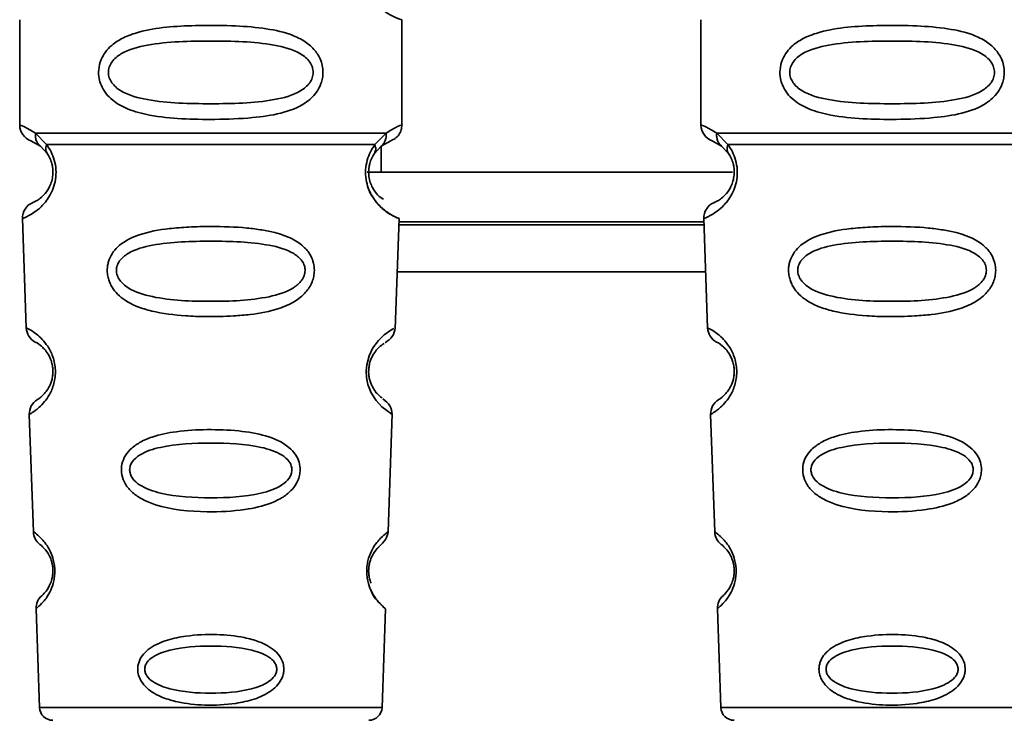
# Paper-space layout 'Blatt1' of a CAD drawing. Units: millimetres. Extents: x 0 to 5940, y 0 to 4200.
# Drawn here: x 1206 to 1236, y 2491 to 2512 of the extents above; entities that cross this region are included whole.
import ezdxf

# ---------------------------------------------------------------- set-up
doc = ezdxf.new("R2010")
doc.units = ezdxf.units.MM
doc.header["$LTSCALE"] = 10

psp = doc.layouts.new('Blatt1')

# ---------------------------------------------------------------- linework, layer by layer
at = {"color": 7, "linetype": 'Continuous', "lineweight": 35}
for p, q in [((1206.061, 2512.205), (1206.061, 2509.033)), ((1217.561, 2509.033), (1217.561, 2512.205)), ((1226.561, 2512.205), (1226.561, 2509.033)), ((1206.536, 2508.793), (1206.872, 2508.444)), ((1216.75, 2508.444), (1217.087, 2508.793)), ((1227.036, 2508.793), (1227.372, 2508.444)), ((1206.395, 2508.562), (1206.683, 2508.402)), ((1216.939, 2508.402), (1217.228, 2508.562)), ((1226.895, 2508.562), (1227.183, 2508.402)), ((1206.683, 2508.402), (1206.888, 2508.181)), ((1216.734, 2508.181), (1216.939, 2508.402)), ((1216.937, 2508.399), (1216.937, 2507.619)), ((1227.183, 2508.402), (1227.388, 2508.181)), ((1216.517, 2507.619), (1227.509, 2507.619)), ((1206.145, 2506.22), (1206.26, 2502.929)), ((1217.362, 2502.904), (1217.478, 2506.22)), ((1226.649, 2506.119), (1217.474, 2506.119)), ((1226.645, 2506.22), (1226.76, 2502.929)), ((1217.471, 2506.033), (1226.652, 2506.033)), ((1217.422, 2504.619), (1226.701, 2504.619)), ((1206.351, 2500.326), (1206.474, 2496.792)), ((1217.148, 2496.792), (1217.272, 2500.346)), ((1226.851, 2500.326), (1226.974, 2496.792)), ((1206.555, 2494.478), (1206.659, 2491.505)), ((1216.964, 2491.505), (1217.068, 2494.478)), ((1227.055, 2494.478), (1227.159, 2491.505)), ((1206.659, 2491.505), (1216.964, 2491.505)), ((1227.159, 2491.505), (1237.464, 2491.505))]:
    psp.add_line(p, q, dxfattribs=at)
at = {"color": 7, "linetype": 'Continuous', "lineweight": 35, "flags": 128}
psp.add_lwpolyline([(1217.236, 2500.347), (1217.26, 2500.332), (1216.954, 2500.558), (1216.786, 2500.741), (1216.637, 2500.977), (1216.538, 2501.229), (1216.497, 2501.432), (1216.486, 2501.641), (1216.502, 2501.816), (1216.573, 2502.087), (1216.69, 2502.328), (1216.854, 2502.55), (1217.033, 2502.72), (1217.263, 2502.877), (1217.276, 2502.884), (1217.282, 2502.887), (1217.282, 2502.888), (1217.283, 2502.888), (1217.283, 2502.888), (1217.283, 2502.888), (1217.283, 2502.888), (1217.283, 2502.888), (1217.283, 2502.888), (1217.317, 2502.906)], dxfattribs=at)
at = {"color": 7, "linetype": 'Continuous', "lineweight": 35}
for centre, radius, start, end in [((1217.943, 2513.619), 1.465, 105.1096, 254.8904), ((1206.561, 2509.033), 0.5, 180, 250.5288), ((1227.061, 2509.033), 0.5, 180, 250.5288), ((1206.645, 2506.237), 0.5, 112.8915, 182), ((1227.145, 2506.237), 0.5, 112.8915, 182), ((1206.76, 2502.946), 0.5, 182, 242.2512), ((1227.26, 2502.946), 0.5, 182, 242.2512), ((1206.851, 2500.343), 0.5, 121.7488, 182), ((1227.351, 2500.343), 0.5, 121.7488, 182), ((1206.974, 2496.809), 0.5, 182, 232.521), ((1227.474, 2496.809), 0.5, 182, 232.521), ((1207.055, 2494.495), 0.5, 131.479, 182), ((1227.555, 2494.495), 0.5, 131.479, 182), ((1207.059, 2491.519), 0.4, 182, 270), ((1216.564, 2491.519), 0.4, 270, 358), ((1227.559, 2491.519), 0.4, 182, 270)]:
    psp.add_arc(centre, radius, start, end, dxfattribs=at)
for points, knots in [([(1215.187, 2510.619), (1215.184, 2510.562), (1215.178, 2510.445), (1215.119, 2510.235), (1214.967, 2509.951), (1214.576, 2509.606), (1213.917, 2509.363), (1212.995, 2509.232), (1211.655, 2509.187), (1210.347, 2509.225), (1209.351, 2509.479), (1208.911, 2509.716), (1208.647, 2509.979), (1208.514, 2510.209), (1208.441, 2510.451), (1208.426, 2510.718), (1208.496, 2510.998), (1208.638, 2511.244), (1208.858, 2511.474), (1209.194, 2511.683), (1209.994, 2511.962), (1211.121, 2512.037), (1212.396, 2512.035), (1213.358, 2511.968), (1214.09, 2511.822), (1214.598, 2511.595), (1214.912, 2511.344), (1215.091, 2511.074), (1215.174, 2510.828), (1215.183, 2510.688), (1215.187, 2510.619)], [0, 0, 0, 0, 0.010201, 0.020756, 0.039226, 0.070013, 0.121443, 0.174894, 0.242728, 0.361314, 0.404184, 0.439328, 0.458912, 0.476594, 0.488781, 0.504547, 0.523557, 0.539799, 0.55772, 0.585196, 0.617386, 0.722103, 0.786619, 0.844175, 0.896553, 0.926986, 0.95317, 0.974931, 0.987752, 1, 1, 1, 1]), ([(1235.687, 2510.619), (1235.684, 2510.562), (1235.678, 2510.445), (1235.619, 2510.235), (1235.467, 2509.951), (1235.076, 2509.606), (1234.417, 2509.363), (1233.495, 2509.232), (1232.155, 2509.187), (1230.847, 2509.225), (1229.851, 2509.479), (1229.411, 2509.716), (1229.147, 2509.979), (1229.014, 2510.209), (1228.941, 2510.451), (1228.926, 2510.718), (1228.996, 2510.998), (1229.138, 2511.244), (1229.358, 2511.474), (1229.694, 2511.683), (1230.494, 2511.962), (1231.621, 2512.037), (1232.896, 2512.035), (1233.858, 2511.968), (1234.59, 2511.822), (1235.098, 2511.595), (1235.412, 2511.344), (1235.591, 2511.074), (1235.674, 2510.828), (1235.683, 2510.688), (1235.687, 2510.619)], [0, 0, 0, 0, 0.010201, 0.020756, 0.039226, 0.070013, 0.121443, 0.174894, 0.242728, 0.361314, 0.404184, 0.439328, 0.458912, 0.476594, 0.488781, 0.504547, 0.523557, 0.539799, 0.55772, 0.585196, 0.617386, 0.722103, 0.786619, 0.844175, 0.896553, 0.926986, 0.95317, 0.974931, 0.987752, 1, 1, 1, 1]), ([(1214.894, 2510.619), (1214.888, 2510.564), (1214.876, 2510.451), (1214.758, 2510.241), (1214.396, 2509.951), (1213.394, 2509.694), (1211.811, 2509.664), (1210.229, 2509.693), (1209.282, 2509.938), (1208.953, 2510.169), (1208.831, 2510.301), (1208.75, 2510.452), (1208.72, 2510.619), (1208.749, 2510.786), (1208.862, 2510.996), (1209.228, 2511.287), (1210.228, 2511.544), (1211.812, 2511.574), (1213.394, 2511.543), (1214.396, 2511.287), (1214.759, 2510.996), (1214.876, 2510.786), (1214.888, 2510.673), (1214.894, 2510.619)], [0, 0, 0, 0, 0.011634, 0.023932, 0.051138, 0.113547, 0.249964, 0.386378, 0.448774, 0.463369, 0.476129, 0.488517, 0.500058, 0.511545, 0.524007, 0.551227, 0.613625, 0.750035, 0.886454, 0.948843, 0.976063, 0.98857, 1, 1, 1, 1]), ([(1235.394, 2510.619), (1235.388, 2510.564), (1235.376, 2510.451), (1235.258, 2510.241), (1234.896, 2509.951), (1233.894, 2509.694), (1232.311, 2509.664), (1230.729, 2509.693), (1229.782, 2509.938), (1229.453, 2510.169), (1229.331, 2510.301), (1229.25, 2510.452), (1229.22, 2510.619), (1229.249, 2510.786), (1229.362, 2510.996), (1229.728, 2511.287), (1230.728, 2511.544), (1232.312, 2511.574), (1233.894, 2511.543), (1234.896, 2511.287), (1235.259, 2510.996), (1235.376, 2510.786), (1235.388, 2510.673), (1235.394, 2510.619)], [0, 0, 0, 0, 0.011634, 0.023932, 0.051138, 0.113547, 0.249964, 0.386378, 0.448774, 0.463369, 0.476129, 0.488517, 0.500058, 0.511545, 0.524007, 0.551227, 0.613625, 0.750035, 0.886454, 0.948843, 0.976063, 0.98857, 1, 1, 1, 1]), ([(1206.061, 2509.033), (1206.084, 2509.031), (1206.128, 2509.027), (1206.402, 2508.87), (1206.536, 2508.793)], [0, 0, 0, 0, 0.515102, 1, 1, 1, 1]), ([(1206.683, 2508.402), (1206.658, 2508.426), (1206.606, 2508.474), (1206.556, 2508.571), (1206.529, 2508.679), (1206.533, 2508.756), (1206.536, 2508.793)], [0, 0, 0, 0, 0.246339, 0.5, 0.753661, 1, 1, 1, 1]), ([(1217.087, 2508.793), (1217.089, 2508.756), (1217.094, 2508.679), (1217.067, 2508.571), (1217.016, 2508.474), (1216.965, 2508.426), (1216.939, 2508.402)], [0, 0, 0, 0, 0.2463354, 0.4999934, 0.7536548, 1, 1, 1, 1]), ([(1217.087, 2508.793), (1217.212, 2508.868), (1217.469, 2509.019), (1217.604, 2509.049), (1217.561, 2509.033), (1217.561, 2509.033)], [0, 0, 0, 0, 0.48768, 0.999896, 1, 1, 1, 1]), ([(1217.228, 2508.562), (1217.274, 2508.583), (1217.368, 2508.625), (1217.476, 2508.74), (1217.548, 2508.88), (1217.557, 2508.983), (1217.561, 2509.033)], [0, 0, 0, 0, 0.2439863, 0.5, 0.7560137, 1, 1, 1, 1]), ([(1226.561, 2509.033), (1226.584, 2509.031), (1226.628, 2509.027), (1226.902, 2508.87), (1227.036, 2508.793)], [0, 0, 0, 0, 0.515102, 1, 1, 1, 1]), ([(1227.183, 2508.402), (1227.158, 2508.426), (1227.106, 2508.474), (1227.056, 2508.571), (1227.029, 2508.679), (1227.033, 2508.756), (1227.036, 2508.793)], [0, 0, 0, 0, 0.2463387, 0.5, 0.7536613, 1, 1, 1, 1]), ([(1206.872, 2508.444), (1206.919, 2508.376), (1207.007, 2508.246), (1207.11, 2507.985), (1207.163, 2507.692), (1207.147, 2507.392), (1207.075, 2507.118), (1206.925, 2506.814), (1206.637, 2506.478), (1206.247, 2506.253), (1206.182, 2506.232), (1206.145, 2506.22)], [0, 0, 0, 0, 0.064193, 0.122042, 0.181033, 0.239778, 0.297299, 0.360828, 0.486293, 0.704662, 1, 1, 1, 1]), ([(1206.888, 2508.181), (1206.916, 2508.137), (1206.968, 2508.054), (1207.023, 2507.906), (1207.05, 2507.777), (1207.061, 2507.678), (1207.062, 2507.578), (1207.05, 2507.447), (1207.012, 2507.291), (1206.919, 2507.086), (1206.723, 2506.842), (1206.5, 2506.717), (1206.467, 2506.704), (1206.45, 2506.698)], [0, 0, 0, 0, 0.058745, 0.110581, 0.135315, 0.15916, 0.182987, 0.207562, 0.257353, 0.315839, 0.44033, 0.71384, 1, 1, 1, 1]), ([(1206.888, 2508.181), (1206.878, 2508.199), (1206.858, 2508.235), (1206.846, 2508.301), (1206.849, 2508.371), (1206.865, 2508.42), (1206.872, 2508.444)], [0, 0, 0, 0, 0.247778, 0.5, 0.752222, 1, 1, 1, 1]), ([(1217.478, 2506.22), (1217.44, 2506.232), (1217.376, 2506.252), (1216.986, 2506.479), (1216.697, 2506.814), (1216.548, 2507.118), (1216.475, 2507.392), (1216.46, 2507.692), (1216.512, 2507.985), (1216.616, 2508.246), (1216.704, 2508.376), (1216.75, 2508.444)], [0, 0, 0, 0, 0.2955575, 0.513717, 0.6391687, 0.7025957, 0.7601494, 0.8189757, 0.8779935, 0.935765, 1, 1, 1, 1]), ([(1217.007, 2506.8), (1216.955, 2506.83), (1216.869, 2506.879), (1216.703, 2507.087), (1216.611, 2507.291), (1216.573, 2507.447), (1216.561, 2507.578), (1216.561, 2507.678), (1216.572, 2507.778), (1216.6, 2507.906), (1216.655, 2508.054), (1216.706, 2508.136), (1216.734, 2508.181)], [0, 0, 0, 0, 0.302289, 0.499522, 0.592138, 0.670991, 0.710162, 0.747885, 0.785797, 0.825515, 0.905684, 1, 1, 1, 1]), ([(1216.75, 2508.444), (1216.758, 2508.42), (1216.773, 2508.371), (1216.776, 2508.301), (1216.765, 2508.235), (1216.745, 2508.199), (1216.734, 2508.181)], [0, 0, 0, 0, 0.247773, 0.499989, 0.752211, 1, 1, 1, 1]), ([(1227.372, 2508.444), (1227.419, 2508.376), (1227.507, 2508.246), (1227.61, 2507.985), (1227.663, 2507.692), (1227.647, 2507.392), (1227.575, 2507.118), (1227.425, 2506.814), (1227.137, 2506.478), (1226.747, 2506.253), (1226.682, 2506.232), (1226.645, 2506.22)], [0, 0, 0, 0, 0.064193, 0.122042, 0.181033, 0.239778, 0.297299, 0.360828, 0.486293, 0.704662, 1, 1, 1, 1]), ([(1227.388, 2508.181), (1227.416, 2508.137), (1227.468, 2508.054), (1227.523, 2507.906), (1227.55, 2507.777), (1227.561, 2507.678), (1227.562, 2507.578), (1227.55, 2507.447), (1227.512, 2507.291), (1227.419, 2507.086), (1227.223, 2506.842), (1227, 2506.717), (1226.967, 2506.704), (1226.95, 2506.698)], [0, 0, 0, 0, 0.058745, 0.110581, 0.135315, 0.15916, 0.182987, 0.207562, 0.257353, 0.315839, 0.44033, 0.71384, 1, 1, 1, 1]), ([(1227.388, 2508.181), (1227.378, 2508.199), (1227.358, 2508.235), (1227.346, 2508.301), (1227.349, 2508.371), (1227.365, 2508.42), (1227.372, 2508.444)], [0, 0, 0, 0, 0.247778, 0.5, 0.752222, 1, 1, 1, 1]), ([(1216.543, 2507.168), (1216.546, 2507.157), (1216.572, 2507.049), (1216.703, 2506.819), (1217.005, 2506.449), (1217.391, 2506.251), (1217.448, 2506.23), (1217.478, 2506.22)], [0, 0, 0, 0, 0.010263, 0.099734, 0.276426, 0.628556, 1, 1, 1, 1]), ([(1214.928, 2504.656), (1214.924, 2504.598), (1214.917, 2504.48), (1214.843, 2504.246), (1214.663, 2503.963), (1214.388, 2503.749), (1214.108, 2503.604), (1213.678, 2503.441), (1213.214, 2503.354), (1212.749, 2503.306), (1212.305, 2503.273), (1211.735, 2503.261), (1210.903, 2503.292), (1210.2, 2503.377), (1209.604, 2503.558), (1209.26, 2503.732), (1209.009, 2503.931), (1208.86, 2504.116), (1208.774, 2504.279), (1208.725, 2504.415), (1208.694, 2504.571), (1208.693, 2504.728), (1208.716, 2504.87), (1208.767, 2505.034), (1208.876, 2505.23), (1209.155, 2505.517), (1209.713, 2505.786), (1210.438, 2505.914), (1211.171, 2505.971), (1211.956, 2505.987), (1212.701, 2505.963), (1213.338, 2505.884), (1213.8, 2505.791), (1214.246, 2505.638), (1214.568, 2505.421), (1214.738, 2505.229), (1214.834, 2505.078), (1214.913, 2504.888), (1214.923, 2504.732), (1214.928, 2504.656)], [0, 0, 0, 0, 0.011162, 0.022755, 0.047507, 0.077604, 0.094659, 0.113319, 0.172802, 0.188755, 0.205542, 0.259762, 0.298644, 0.366846, 0.398758, 0.426439, 0.446999, 0.465363, 0.474645, 0.483599, 0.493714, 0.505416, 0.513577, 0.521915, 0.53935, 0.558746, 0.605894, 0.668612, 0.70689, 0.749958, 0.820438, 0.850609, 0.877513, 0.916192, 0.948444, 0.959451, 0.969763, 0.985287, 1, 1, 1, 1]), ([(1235.428, 2504.656), (1235.424, 2504.598), (1235.417, 2504.48), (1235.343, 2504.246), (1235.163, 2503.963), (1234.888, 2503.749), (1234.608, 2503.604), (1234.178, 2503.441), (1233.714, 2503.354), (1233.249, 2503.306), (1232.805, 2503.273), (1232.235, 2503.261), (1231.403, 2503.292), (1230.7, 2503.377), (1230.104, 2503.558), (1229.76, 2503.732), (1229.509, 2503.931), (1229.36, 2504.116), (1229.274, 2504.279), (1229.225, 2504.415), (1229.194, 2504.571), (1229.193, 2504.728), (1229.216, 2504.87), (1229.267, 2505.034), (1229.376, 2505.23), (1229.655, 2505.517), (1230.213, 2505.786), (1230.938, 2505.914), (1231.671, 2505.971), (1232.456, 2505.987), (1233.201, 2505.963), (1233.838, 2505.884), (1234.3, 2505.791), (1234.746, 2505.638), (1235.068, 2505.421), (1235.238, 2505.229), (1235.334, 2505.078), (1235.413, 2504.888), (1235.423, 2504.732), (1235.428, 2504.656)], [0, 0, 0, 0, 0.011162, 0.022755, 0.047507, 0.077604, 0.094659, 0.113319, 0.172802, 0.188755, 0.205542, 0.259762, 0.298644, 0.366846, 0.398758, 0.426439, 0.446999, 0.465363, 0.474645, 0.483599, 0.493714, 0.505416, 0.513577, 0.521915, 0.53935, 0.558746, 0.605894, 0.668612, 0.70689, 0.749958, 0.820438, 0.850609, 0.877513, 0.916192, 0.948444, 0.959451, 0.969763, 0.985287, 1, 1, 1, 1]), ([(1214.65, 2504.655), (1214.645, 2504.605), (1214.633, 2504.501), (1214.522, 2504.306), (1214.189, 2504.028), (1213.266, 2503.761), (1211.809, 2503.708), (1210.35, 2503.761), (1209.431, 2504.03), (1209.096, 2504.309), (1208.991, 2504.505), (1208.964, 2504.659), (1208.99, 2504.812), (1209.094, 2505.005), (1209.432, 2505.272), (1210.355, 2505.514), (1211.815, 2505.554), (1213.272, 2505.513), (1214.197, 2505.27), (1214.53, 2505.001), (1214.637, 2504.809), (1214.646, 2504.705), (1214.65, 2504.655)], [0, 0, 0, 0, 0.01142, 0.023977, 0.051231, 0.113616, 0.250015, 0.386383, 0.448718, 0.475921, 0.488457, 0.49987, 0.511362, 0.523807, 0.551046, 0.613547, 0.75002, 0.886492, 0.948929, 0.976102, 0.988558, 1, 1, 1, 1]), ([(1235.15, 2504.655), (1235.145, 2504.605), (1235.133, 2504.501), (1235.022, 2504.306), (1234.689, 2504.028), (1233.766, 2503.761), (1232.309, 2503.708), (1230.85, 2503.761), (1229.931, 2504.03), (1229.596, 2504.309), (1229.491, 2504.505), (1229.464, 2504.659), (1229.49, 2504.812), (1229.594, 2505.005), (1229.932, 2505.272), (1230.855, 2505.514), (1232.315, 2505.554), (1233.772, 2505.513), (1234.697, 2505.27), (1235.03, 2505.001), (1235.137, 2504.809), (1235.146, 2504.705), (1235.15, 2504.655)], [0, 0, 0, 0, 0.01142, 0.023977, 0.051231, 0.113616, 0.250015, 0.386383, 0.448718, 0.475921, 0.488457, 0.49987, 0.511362, 0.523807, 0.551046, 0.613547, 0.75002, 0.886492, 0.948929, 0.976102, 0.988558, 1, 1, 1, 1]), ([(1206.26, 2502.929), (1206.278, 2502.922), (1206.31, 2502.908), (1206.52, 2502.784), (1206.728, 2502.603), (1206.907, 2502.388), (1207.044, 2502.13), (1207.117, 2501.868), (1207.141, 2501.658), (1207.133, 2501.447), (1207.081, 2501.181), (1206.964, 2500.915), (1206.8, 2500.686), (1206.603, 2500.489), (1206.4, 2500.35), (1206.368, 2500.334), (1206.351, 2500.326)], [0, 0, 0, 0, 0.139873, 0.255263, 0.323092, 0.38094, 0.441434, 0.471578, 0.500069, 0.528691, 0.558651, 0.61896, 0.676962, 0.744451, 0.860964, 1, 1, 1, 1]), ([(1217.056, 2502.482), (1217.139, 2502.542), (1217.309, 2502.667), (1217.344, 2502.84), (1217.363, 2502.929)], [0, 0, 0, 0, 0.48635, 1, 1, 1, 1]), ([(1226.76, 2502.929), (1226.778, 2502.922), (1226.81, 2502.908), (1227.02, 2502.784), (1227.228, 2502.603), (1227.407, 2502.388), (1227.544, 2502.13), (1227.617, 2501.868), (1227.641, 2501.658), (1227.633, 2501.447), (1227.581, 2501.181), (1227.464, 2500.915), (1227.3, 2500.686), (1227.103, 2500.489), (1226.9, 2500.35), (1226.868, 2500.334), (1226.851, 2500.326)], [0, 0, 0, 0, 0.1398729, 0.2552634, 0.3230923, 0.3809399, 0.4414336, 0.471578, 0.5000688, 0.5286912, 0.5586511, 0.6189598, 0.6769619, 0.7444509, 0.8609638, 1, 1, 1, 1]), ([(1206.527, 2502.504), (1206.56, 2502.493), (1206.608, 2502.476), (1206.873, 2502.233), (1207.002, 2501.98), (1207.048, 2501.799), (1207.064, 2501.656), (1207.059, 2501.514), (1207.027, 2501.332), (1206.918, 2501.069), (1206.668, 2500.802), (1206.62, 2500.782), (1206.588, 2500.769)], [0, 0, 0, 0, 0.272921, 0.397867, 0.452295, 0.477314, 0.500122, 0.523023, 0.547484, 0.602338, 0.727248, 1, 1, 1, 1]), ([(1216.963, 2500.826), (1216.941, 2500.837), (1216.902, 2500.857), (1216.703, 2501.07), (1216.596, 2501.332), (1216.563, 2501.515), (1216.559, 2501.659), (1216.575, 2501.801), (1216.622, 2501.981), (1216.749, 2502.233), (1216.962, 2502.429), (1217.001, 2502.446), (1217.024, 2502.455)], [0, 0, 0, 0, 0.208152, 0.366885, 0.43616, 0.468091, 0.497136, 0.52632, 0.558072, 0.627412, 0.786548, 1, 1, 1, 1]), ([(1227.027, 2502.504), (1227.06, 2502.493), (1227.108, 2502.476), (1227.373, 2502.233), (1227.502, 2501.98), (1227.548, 2501.799), (1227.564, 2501.656), (1227.559, 2501.514), (1227.527, 2501.332), (1227.418, 2501.069), (1227.168, 2500.802), (1227.12, 2500.782), (1227.088, 2500.769)], [0, 0, 0, 0, 0.272921, 0.397867, 0.452295, 0.477314, 0.500122, 0.523023, 0.547484, 0.602338, 0.727248, 1, 1, 1, 1]), ([(1217.272, 2500.326), (1217.259, 2500.416), (1217.235, 2500.591), (1217.072, 2500.729), (1216.993, 2500.796)], [0, 0, 0, 0, 0.514302, 1, 1, 1, 1]), ([(1214.502, 2498.655), (1214.498, 2498.601), (1214.491, 2498.489), (1214.418, 2498.279), (1214.258, 2498.042), (1213.976, 2497.817), (1213.509, 2497.594), (1212.743, 2497.423), (1211.553, 2497.366), (1210.48, 2497.466), (1209.767, 2497.75), (1209.457, 2497.956), (1209.283, 2498.154), (1209.173, 2498.358), (1209.118, 2498.538), (1209.12, 2498.791), (1209.199, 2499.044), (1209.392, 2499.291), (1209.68, 2499.499), (1210.141, 2499.692), (1210.823, 2499.831), (1211.708, 2499.881), (1212.624, 2499.848), (1213.468, 2499.709), (1214.061, 2499.458), (1214.363, 2499.132), (1214.483, 2498.894), (1214.496, 2498.733), (1214.502, 2498.655)], [0, 0, 0, 0, 0.012283, 0.025036, 0.049924, 0.077797, 0.11008, 0.172569, 0.258475, 0.377275, 0.410832, 0.439724, 0.465534, 0.471989, 0.493271, 0.506911, 0.528432, 0.552471, 0.580743, 0.613775, 0.67177, 0.741693, 0.813193, 0.876714, 0.939033, 0.963959, 0.98255, 1, 1, 1, 1]), ([(1235.002, 2498.655), (1234.998, 2498.601), (1234.991, 2498.489), (1234.918, 2498.279), (1234.758, 2498.042), (1234.476, 2497.817), (1234.009, 2497.594), (1233.243, 2497.423), (1232.053, 2497.366), (1230.98, 2497.466), (1230.267, 2497.75), (1229.957, 2497.956), (1229.783, 2498.154), (1229.673, 2498.358), (1229.618, 2498.538), (1229.62, 2498.791), (1229.699, 2499.044), (1229.892, 2499.291), (1230.18, 2499.499), (1230.641, 2499.692), (1231.323, 2499.831), (1232.208, 2499.881), (1233.124, 2499.848), (1233.968, 2499.709), (1234.561, 2499.458), (1234.863, 2499.132), (1234.983, 2498.894), (1234.996, 2498.733), (1235.002, 2498.655)], [0, 0, 0, 0, 0.012283, 0.025036, 0.049924, 0.077797, 0.11008, 0.172569, 0.258475, 0.377275, 0.410832, 0.439724, 0.465534, 0.471989, 0.493271, 0.506911, 0.528432, 0.552471, 0.580743, 0.613775, 0.67177, 0.741693, 0.813193, 0.876714, 0.939033, 0.963959, 0.98255, 1, 1, 1, 1]), ([(1214.253, 2498.655), (1214.248, 2498.612), (1214.238, 2498.523), (1214.144, 2498.354), (1213.857, 2498.109), (1213.063, 2497.855), (1211.81, 2497.787), (1210.555, 2497.856), (1209.764, 2498.111), (1209.476, 2498.356), (1209.385, 2498.525), (1209.362, 2498.658), (1209.385, 2498.79), (1209.474, 2498.956), (1209.764, 2499.193), (1210.558, 2499.428), (1211.814, 2499.486), (1213.067, 2499.428), (1213.863, 2499.192), (1214.149, 2498.954), (1214.241, 2498.787), (1214.249, 2498.697), (1214.253, 2498.655)], [0, 0, 0, 0, 0.0114045, 0.023957, 0.0512034, 0.1135996, 0.249995, 0.386365, 0.4487226, 0.4759251, 0.4884422, 0.4998824, 0.5113695, 0.5238151, 0.5510493, 0.6135521, 0.7500246, 0.886476, 0.9489211, 0.9761018, 0.9885656, 1, 1, 1, 1]), ([(1234.753, 2498.655), (1234.748, 2498.612), (1234.738, 2498.523), (1234.644, 2498.354), (1234.357, 2498.109), (1233.563, 2497.855), (1232.31, 2497.787), (1231.055, 2497.856), (1230.264, 2498.111), (1229.976, 2498.356), (1229.885, 2498.525), (1229.862, 2498.658), (1229.885, 2498.79), (1229.974, 2498.956), (1230.264, 2499.193), (1231.058, 2499.428), (1232.314, 2499.486), (1233.567, 2499.428), (1234.363, 2499.192), (1234.649, 2498.954), (1234.741, 2498.787), (1234.749, 2498.697), (1234.753, 2498.655)], [0, 0, 0, 0, 0.011405, 0.023957, 0.051203, 0.1136, 0.249995, 0.386365, 0.448723, 0.475925, 0.488442, 0.499882, 0.51137, 0.523815, 0.551049, 0.613552, 0.750025, 0.886476, 0.948921, 0.976102, 0.988566, 1, 1, 1, 1]), ([(1206.474, 2496.792), (1206.486, 2496.784), (1206.508, 2496.769), (1206.685, 2496.629), (1206.906, 2496.378), (1207.051, 2496.055), (1207.103, 2495.833), (1207.121, 2495.657), (1207.116, 2495.48), (1207.081, 2495.256), (1206.961, 2494.924), (1206.757, 2494.656), (1206.588, 2494.503), (1206.566, 2494.486), (1206.555, 2494.478)], [0, 0, 0, 0, 0.1282782, 0.2559867, 0.3810418, 0.4414606, 0.4715318, 0.5000594, 0.5286132, 0.5586095, 0.6188709, 0.7437379, 0.8715296, 1, 1, 1, 1]), ([(1217.067, 2494.478), (1217.067, 2494.478), (1217.086, 2494.462), (1217.021, 2494.514), (1216.891, 2494.632), (1216.74, 2494.824), (1216.624, 2495.027), (1216.541, 2495.257), (1216.506, 2495.482), (1216.501, 2495.66), (1216.52, 2495.836), (1216.573, 2496.058), (1216.718, 2496.379), (1216.938, 2496.629), (1217.114, 2496.769), (1217.137, 2496.784), (1217.148, 2496.792)], [0, 0, 0, 0, 0.00034, 0.128731, 0.256451, 0.323542, 0.381859, 0.442051, 0.472043, 0.500543, 0.529617, 0.559122, 0.619511, 0.744504, 0.87213, 1, 1, 1, 1]), ([(1216.87, 2496.342), (1216.944, 2496.415), (1217.097, 2496.569), (1217.131, 2496.716), (1217.148, 2496.792)], [0, 0, 0, 0, 0.481082, 1, 1, 1, 1]), ([(1226.974, 2496.792), (1226.986, 2496.784), (1227.008, 2496.769), (1227.185, 2496.629), (1227.406, 2496.378), (1227.551, 2496.055), (1227.603, 2495.833), (1227.621, 2495.657), (1227.616, 2495.48), (1227.581, 2495.256), (1227.461, 2494.924), (1227.257, 2494.656), (1227.088, 2494.503), (1227.066, 2494.486), (1227.055, 2494.478)], [0, 0, 0, 0, 0.128278, 0.255987, 0.381042, 0.441461, 0.471532, 0.500059, 0.528613, 0.55861, 0.618871, 0.743738, 0.87153, 1, 1, 1, 1]), ([(1206.67, 2496.412), (1206.695, 2496.398), (1206.731, 2496.377), (1206.925, 2496.148), (1207.018, 2495.928), (1207.051, 2495.776), (1207.063, 2495.657), (1207.06, 2495.54), (1207.039, 2495.385), (1206.963, 2495.157), (1206.783, 2494.909), (1206.748, 2494.886), (1206.724, 2494.87)], [0, 0, 0, 0, 0.272901, 0.397842, 0.452262, 0.477261, 0.500087, 0.522484, 0.545802, 0.601911, 0.727229, 1, 1, 1, 1]), ([(1216.634, 2495.243), (1216.614, 2495.3), (1216.584, 2495.381), (1216.562, 2495.537), (1216.56, 2495.657), (1216.572, 2495.777), (1216.606, 2495.93), (1216.697, 2496.147), (1216.83, 2496.306), (1216.856, 2496.325), (1216.868, 2496.333)], [0, 0, 0, 0, 0.125565, 0.183434, 0.236116, 0.289182, 0.346611, 0.472335, 0.760862, 1, 1, 1, 1]), ([(1227.17, 2496.412), (1227.195, 2496.398), (1227.231, 2496.377), (1227.425, 2496.148), (1227.518, 2495.928), (1227.551, 2495.776), (1227.563, 2495.657), (1227.56, 2495.54), (1227.539, 2495.385), (1227.463, 2495.157), (1227.283, 2494.909), (1227.248, 2494.886), (1227.224, 2494.87)], [0, 0, 0, 0, 0.272901, 0.397842, 0.452262, 0.477261, 0.500087, 0.522484, 0.545802, 0.601911, 0.727229, 1, 1, 1, 1]), ([(1216.62, 2495.061), (1216.623, 2495.053), (1216.689, 2494.85), (1216.871, 2494.668), (1217.034, 2494.5), (1217.056, 2494.485), (1217.067, 2494.478)], [0, 0, 0, 0, 0.014344, 0.337601, 0.668355, 1, 1, 1, 1]), ([(1214.011, 2492.655), (1214.008, 2492.612), (1214.002, 2492.524), (1213.949, 2492.363), (1213.834, 2492.181), (1213.634, 2492), (1213.306, 2491.811), (1212.936, 2491.695), (1212.352, 2491.588), (1211.661, 2491.555), (1210.916, 2491.634), (1210.325, 2491.804), (1209.947, 2492.013), (1209.722, 2492.27), (1209.63, 2492.468), (1209.605, 2492.639), (1209.621, 2492.789), (1209.671, 2492.948), (1209.787, 2493.127), (1209.987, 2493.302), (1210.317, 2493.483), (1210.688, 2493.591), (1211.272, 2493.69), (1211.962, 2493.719), (1212.708, 2493.648), (1213.298, 2493.488), (1213.678, 2493.291), (1213.901, 2493.04), (1213.996, 2492.845), (1214.006, 2492.717), (1214.011, 2492.655)], [0, 0, 0, 0, 0.011919, 0.02419, 0.046416, 0.071785, 0.100568, 0.154493, 0.180751, 0.266505, 0.343422, 0.386909, 0.439877, 0.464778, 0.482871, 0.499943, 0.511837, 0.524154, 0.546427, 0.571772, 0.60069, 0.654678, 0.680882, 0.766488, 0.843553, 0.88694, 0.93988, 0.964838, 0.982947, 1, 1, 1, 1]), ([(1234.511, 2492.655), (1234.508, 2492.612), (1234.502, 2492.524), (1234.449, 2492.363), (1234.334, 2492.181), (1234.134, 2492), (1233.806, 2491.811), (1233.436, 2491.695), (1232.852, 2491.588), (1232.161, 2491.555), (1231.416, 2491.634), (1230.825, 2491.804), (1230.447, 2492.013), (1230.222, 2492.27), (1230.13, 2492.468), (1230.105, 2492.639), (1230.121, 2492.789), (1230.171, 2492.948), (1230.287, 2493.127), (1230.487, 2493.302), (1230.817, 2493.483), (1231.188, 2493.591), (1231.772, 2493.69), (1232.462, 2493.719), (1233.208, 2493.648), (1233.798, 2493.488), (1234.178, 2493.291), (1234.401, 2493.04), (1234.496, 2492.845), (1234.506, 2492.717), (1234.511, 2492.655)], [0, 0, 0, 0, 0.011919, 0.02419, 0.046416, 0.071785, 0.100568, 0.154493, 0.180751, 0.266505, 0.343422, 0.386909, 0.439877, 0.464778, 0.482871, 0.499943, 0.511837, 0.524154, 0.546427, 0.571772, 0.60069, 0.654678, 0.680882, 0.766488, 0.843553, 0.88694, 0.93988, 0.964838, 0.982947, 1, 1, 1, 1]), ([(1213.799, 2492.654), (1213.795, 2492.62), (1213.787, 2492.547), (1213.711, 2492.409), (1213.477, 2492.205), (1212.831, 2491.979), (1211.81, 2491.905), (1210.789, 2491.979), (1210.145, 2492.207), (1209.909, 2492.41), (1209.836, 2492.549), (1209.817, 2492.657), (1209.836, 2492.764), (1209.908, 2492.901), (1210.145, 2493.099), (1210.791, 2493.312), (1211.813, 2493.379), (1212.834, 2493.312), (1213.481, 2493.098), (1213.715, 2492.899), (1213.789, 2492.762), (1213.796, 2492.689), (1213.799, 2492.654)], [0, 0, 0, 0, 0.011436, 0.023951, 0.051239, 0.113625, 0.249998, 0.386383, 0.448722, 0.47595, 0.488486, 0.499924, 0.51137, 0.523851, 0.551102, 0.613577, 0.750015, 0.886441, 0.948898, 0.976093, 0.988554, 1, 1, 1, 1]), ([(1234.299, 2492.654), (1234.295, 2492.62), (1234.287, 2492.547), (1234.211, 2492.409), (1233.977, 2492.205), (1233.331, 2491.979), (1232.31, 2491.905), (1231.289, 2491.979), (1230.645, 2492.207), (1230.409, 2492.41), (1230.336, 2492.549), (1230.317, 2492.657), (1230.336, 2492.764), (1230.408, 2492.901), (1230.645, 2493.099), (1231.291, 2493.312), (1232.313, 2493.379), (1233.334, 2493.312), (1233.981, 2493.098), (1234.215, 2492.899), (1234.289, 2492.762), (1234.296, 2492.689), (1234.299, 2492.654)], [0, 0, 0, 0, 0.011436, 0.023951, 0.051239, 0.113625, 0.249998, 0.386383, 0.448722, 0.47595, 0.488486, 0.499924, 0.51137, 0.523851, 0.551102, 0.613577, 0.750015, 0.886441, 0.948898, 0.976093, 0.988554, 1, 1, 1, 1])]:
    psp.add_open_spline(points, degree=3, knots=knots, dxfattribs=at)
for points in [[(1206.536, 2508.793), (1206.8, 2508.793), (1207.329, 2508.793), (1208.616, 2508.793), (1210.14, 2508.793), (1211.811, 2508.793), (1213.482, 2508.793), (1215.006, 2508.793), (1216.293, 2508.793), (1216.822, 2508.793), (1217.087, 2508.793)], [(1227.036, 2508.793), (1227.3, 2508.793), (1227.829, 2508.793), (1229.116, 2508.793), (1230.64, 2508.793), (1232.311, 2508.793), (1233.982, 2508.793), (1235.506, 2508.793), (1236.793, 2508.793), (1237.322, 2508.793), (1237.587, 2508.793)], [(1206.872, 2508.444), (1207.157, 2508.444), (1207.727, 2508.444), (1208.942, 2508.444), (1210.324, 2508.444), (1211.811, 2508.444), (1213.299, 2508.444), (1214.681, 2508.444), (1215.896, 2508.444), (1216.465, 2508.444), (1216.75, 2508.444)], [(1227.372, 2508.444), (1227.657, 2508.444), (1228.227, 2508.444), (1229.442, 2508.444), (1230.824, 2508.444), (1232.311, 2508.444), (1233.799, 2508.444), (1235.181, 2508.444), (1236.396, 2508.444), (1236.965, 2508.444), (1237.25, 2508.444)]]:
    psp.add_open_spline(points, degree=3, dxfattribs=at)

doc.saveas('drawing.dxf')
